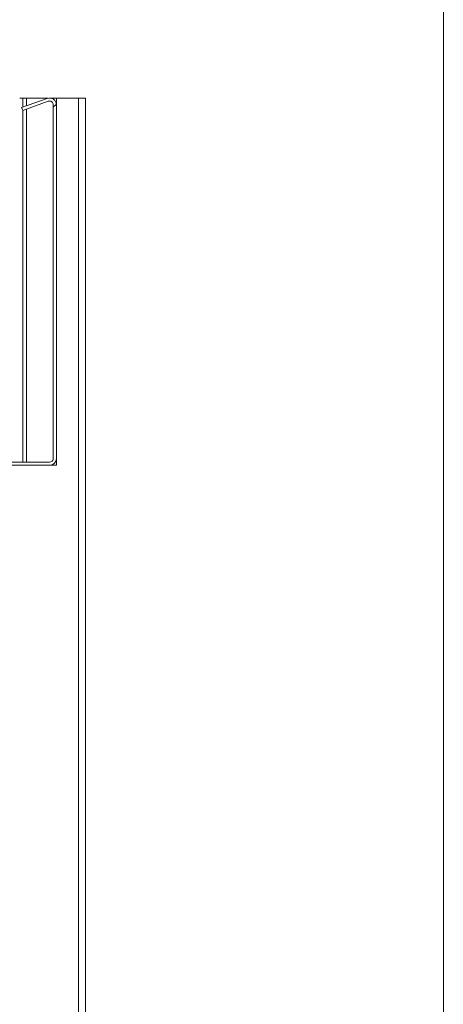
# Paper-space layout 'Varidoors Souplesse sheet2' of a CAD drawing. Units: millimetres. Extents: x 0 to 420, y 0 to 297.
# Drawn here: x 250 to 255, y 251 to 261 of the extents above; entities that cross this region are included whole.
import ezdxf

# ---------------------------------------------------------------- set-up
doc = ezdxf.new("R2010")
doc.units = ezdxf.units.MM

psp = doc.layouts.new('Varidoors Souplesse sheet2')

# ---------------------------------------------------------------- hatches: boundary and pattern name
at = {"linetype": 'Continuous', "lineweight": 18}
h = psp.add_hatch(dxfattribs=at)
h.set_pattern_fill('ANSI31', angle=3e-322, style=0)
edge = h.paths.add_edge_path(flags=0)
edge.add_line((248.976, 256.885), (248.944, 256.885))
edge.add_line((248.944, 256.885), (248.944, 256.157))
edge.add_arc((249.016, 256.157), 0.072, 180, 270)
edge.add_line((249.016, 256.085), (250.772, 256.085))
edge.add_arc((250.772, 256.157), 0.072, 270, 360)
edge.add_line((250.844, 256.157), (250.844, 259.815))
edge.add_arc((250.772, 259.815), 0.072, 0, 110)
edge.add_line((250.747, 259.883), (250.484, 259.787))
edge.add_line((250.484, 259.787), (250.495, 259.757))
edge.add_line((250.495, 259.757), (250.758, 259.853))
edge.add_arc((250.772, 259.815), 0.04, 0, 110, ccw=False)
edge.add_line((250.812, 259.815), (250.812, 256.157))
edge.add_arc((250.772, 256.157), 0.04, 270, 360, ccw=False)
edge.add_line((250.772, 256.117), (249.016, 256.117))
edge.add_arc((249.016, 256.157), 0.04, 180, 270, ccw=False)
edge.add_line((248.976, 256.157), (248.976, 256.885))

# ---------------------------------------------------------------- linework, layer by layer
at = {"color": 7, "linetype": 'Continuous', "lineweight": 18}
for p, q in [((254.851, 265.973), (254.851, 245.46)), ((250.464, 259.885), (250.496, 259.885)), ((250.484, 259.787), (250.747, 259.883)), ((250.496, 259.885), (250.496, 259.791)), ((250.536, 259.885), (250.496, 259.885)), ((250.756, 259.885), (250.536, 259.885)), ((250.844, 259.885), (250.788, 259.885)), ((250.844, 259.885), (250.844, 259.815)), ((250.844, 259.885), (251.072, 259.885)), ((251.072, 259.885), (251.144, 259.885)), ((251.144, 259.885), (251.144, 212.039)), ((250.495, 259.757), (250.484, 259.787)), ((250.495, 259.757), (250.758, 259.853)), ((250.812, 259.815), (250.812, 256.157)), ((250.844, 259.815), (250.844, 256.157)), ((250.496, 259.757), (250.496, 256.117)), ((249.016, 256.117), (250.772, 256.117)), ((250.844, 256.157), (250.844, 256.085)), ((249.016, 256.085), (250.772, 256.085)), ((250.844, 256.085), (250.772, 256.085))]:
    psp.add_line(p, q, dxfattribs=at)
at = {"color": 174, "linetype": 'Continuous', "lineweight": 18}
for p, q in [((250.536, 259.885), (250.536, 259.806)), ((251.072, 259.885), (251.072, 211.966)), ((250.536, 259.772), (250.536, 256.117))]:
    psp.add_line(p, q, dxfattribs=at)
at = {"color": 7, "linetype": 'Continuous', "lineweight": 18}
for centre, radius, start, end in [((250.772, 259.815), 0.072, 0, 110), ((250.772, 259.815), 0.04, 0, 110), ((250.772, 256.157), 0.04, 270, 0), ((250.772, 256.157), 0.072, 270, 0)]:
    psp.add_arc(centre, radius, start, end, dxfattribs=at)

doc.saveas('drawing.dxf')
